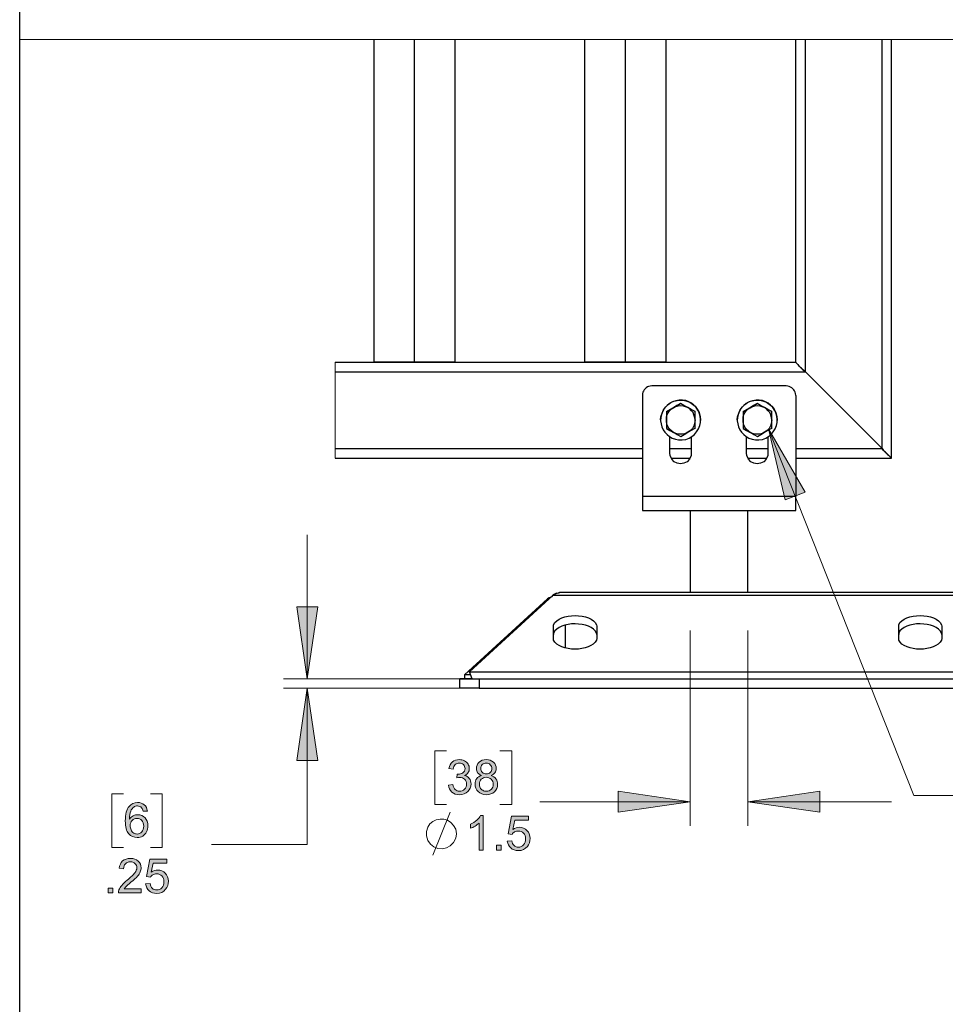
# Model space of a CAD drawing. Units: inches. Extents: x 0.2 to 16.7, y 0.2 to 10.8.
# Drawn here: x 0.2 to 2.7, y 3.9 to 6.5 of the extents above; entities that cross this region are included whole.
import ezdxf

# ---------------------------------------------------------------- set-up
doc = ezdxf.new("R2010")
doc.units = ezdxf.units.IN
doc.header["$MEASUREMENT"] = 0
doc.layers.add('Layer 1', color=7, linetype='Continuous')

msp = doc.modelspace()

# ---------------------------------------------------------------- hatches: boundary and pattern name
at = {"layer": 'Layer 1'}
for points in [[(2.2025, 5.4408), (2.2975, 5.2758), (2.2458, 5.2558)], [(0.9992, 4.7892), (0.9717, 4.9767), (1.0267, 4.9767)], [(0.9992, 4.7642), (1.0267, 4.5758), (0.9717, 4.5758)], [(1.9983, 4.4683), (1.81, 4.4408), (1.81, 4.4958)], [(2.1483, 4.4683), (2.3358, 4.4958), (2.3358, 4.4408)]]:
    msp.add_hatch(color=7, dxfattribs=at).paths.add_polyline_path(points)
h = msp.add_hatch(color=7, dxfattribs=at)
h.dxf.hatch_style = 2
edge = h.paths.add_edge_path()
edge.add_spline(control_points=[(1.3678, 4.5119), (1.3678, 4.5119), (1.3787, 4.5134), (1.3787, 4.5134), (1.38, 4.5072), (1.3821, 4.5027), (1.3852, 4.5), (1.3882, 4.4972), (1.3919, 4.4958), (1.3963, 4.4958), (1.4014, 4.4958), (1.4058, 4.4976), (1.4093, 4.5012), (1.4129, 4.5048), (1.4147, 4.5092), (1.4147, 4.5145), (1.4147, 4.5196), (1.413, 4.5237), (1.4097, 4.527), (1.4064, 4.5303), (1.4023, 4.5319), (1.3972, 4.5319), (1.3951, 4.5319), (1.3925, 4.5315), (1.3894, 4.5307), (1.3894, 4.5307), (1.3906, 4.5403), (1.3906, 4.5403), (1.3914, 4.5403), (1.392, 4.5402), (1.3924, 4.5402), (1.3971, 4.5402), (1.4013, 4.5414), (1.405, 4.5439), (1.4088, 4.5463), (1.4107, 4.5501), (1.4107, 4.5552), (1.4107, 4.5592), (1.4093, 4.5625), (1.4066, 4.5652), (1.4038, 4.5678), (1.4003, 4.5691), (1.396, 4.5691), (1.3917, 4.5691), (1.3882, 4.5678), (1.3853, 4.5651), (1.3825, 4.5624), (1.3806, 4.5584), (1.3798, 4.553), (1.3798, 4.553), (1.3688, 4.555), (1.3688, 4.555), (1.3702, 4.5624), (1.3732, 4.5681), (1.378, 4.5721), (1.3828, 4.5762), (1.3887, 4.5782), (1.3958, 4.5782), (1.4006, 4.5782), (1.4051, 4.5771), (1.4093, 4.575), (1.4134, 4.5729), (1.4165, 4.5701), (1.4187, 4.5665), (1.4209, 4.5628), (1.4219, 4.559), (1.4219, 4.5549), (1.4219, 4.5511), (1.4209, 4.5475), (1.4188, 4.5444), (1.4168, 4.5412), (1.4137, 4.5387), (1.4096, 4.5368), (1.4149, 4.5356), (1.419, 4.533), (1.4219, 4.5292), (1.4249, 4.5253), (1.4263, 4.5205), (1.4263, 4.5148), (1.4263, 4.5069), (1.4235, 4.5003), (1.4178, 4.4949), (1.4121, 4.4895), (1.4049, 4.4867), (1.3962, 4.4867), (1.3883, 4.4867), (1.3818, 4.4891), (1.3766, 4.4938), (1.3714, 4.4984), (1.3685, 4.5045), (1.3678, 4.5119)], knot_values=[0, 0, 0, 0, 1, 1, 1, 2, 2, 2, 3, 3, 3, 4, 4, 4, 5, 5, 5, 6, 6, 6, 7, 7, 7, 8, 8, 8, 9, 9, 9, 10, 10, 10, 11, 11, 11, 12, 12, 12, 13, 13, 13, 14, 14, 14, 15, 15, 15, 16, 16, 16, 17, 17, 17, 18, 18, 18, 19, 19, 19, 20, 20, 20, 21, 21, 21, 22, 22, 22, 23, 23, 23, 24, 24, 24, 25, 25, 25, 26, 26, 26, 27, 27, 27, 28, 28, 28, 29, 29, 29, 30, 30, 30, 30], degree=3, periodic=1)
edge = h.paths.add_edge_path()
edge.add_spline(control_points=[(1.4537, 4.5369), (1.4492, 4.5385), (1.4458, 4.5409), (1.4436, 4.544), (1.4414, 4.5471), (1.4403, 4.5508), (1.4403, 4.5551), (1.4403, 4.5616), (1.4426, 4.5671), (1.4473, 4.5715), (1.452, 4.576), (1.4582, 4.5782), (1.466, 4.5782), (1.4738, 4.5782), (1.4801, 4.5759), (1.4849, 4.5714), (1.4896, 4.5668), (1.492, 4.5613), (1.492, 4.5548), (1.492, 4.5506), (1.4909, 4.547), (1.4887, 4.544), (1.4866, 4.5409), (1.4832, 4.5385), (1.4788, 4.5369), (1.4843, 4.5351), (1.4885, 4.5322), (1.4914, 4.5282), (1.4942, 4.5242), (1.4957, 4.5194), (1.4957, 4.5139), (1.4957, 4.5063), (1.493, 4.4998), (1.4875, 4.4946), (1.4821, 4.4894), (1.475, 4.4868), (1.4662, 4.4868), (1.4574, 4.4868), (1.4502, 4.4894), (1.4448, 4.4947), (1.4394, 4.4999), (1.4367, 4.5064), (1.4367, 4.5142), (1.4367, 4.52), (1.4382, 4.5249), (1.4411, 4.5288), (1.4441, 4.5328), (1.4483, 4.5354), (1.4537, 4.5369)], knot_values=[0, 0, 0, 0, 1, 1, 1, 2, 2, 2, 3, 3, 3, 4, 4, 4, 5, 5, 5, 6, 6, 6, 7, 7, 7, 8, 8, 8, 9, 9, 9, 10, 10, 10, 11, 11, 11, 12, 12, 12, 13, 13, 13, 14, 14, 14, 15, 15, 15, 16, 16, 16, 16], degree=3, periodic=1)
edge = h.paths.add_edge_path()
edge.add_spline(control_points=[(1.448, 4.5141), (1.448, 4.511), (1.4487, 4.508), (1.4502, 4.5051), (1.4517, 4.5021), (1.4539, 4.4999), (1.4568, 4.4983), (1.4598, 4.4966), (1.4629, 4.4958), (1.4663, 4.4958), (1.4716, 4.4958), (1.4759, 4.4975), (1.4793, 4.5009), (1.4827, 4.5043), (1.4844, 4.5086), (1.4844, 4.5138), (1.4844, 4.5191), (1.4827, 4.5235), (1.4792, 4.5269), (1.4756, 4.5304), (1.4712, 4.5321), (1.4659, 4.5321), (1.4608, 4.5321), (1.4565, 4.5304), (1.4531, 4.527), (1.4497, 4.5235), (1.448, 4.5193), (1.448, 4.5141)], knot_values=[0, 0, 0, 0, 1, 1, 1, 2, 2, 2, 3, 3, 3, 4, 4, 4, 5, 5, 5, 6, 6, 6, 7, 7, 7, 8, 8, 8, 9, 9, 9, 9], degree=3, periodic=1)
edge = h.paths.add_edge_path()
edge.add_spline(control_points=[(1.4515, 4.5555), (1.4515, 4.5512), (1.4529, 4.5478), (1.4556, 4.5451), (1.4583, 4.5424), (1.4619, 4.5411), (1.4662, 4.5411), (1.4705, 4.5411), (1.4739, 4.5424), (1.4767, 4.5451), (1.4794, 4.5477), (1.4807, 4.551), (1.4807, 4.5549), (1.4807, 4.5589), (1.4793, 4.5623), (1.4765, 4.565), (1.4737, 4.5678), (1.4703, 4.5691), (1.4661, 4.5691), (1.4619, 4.5691), (1.4585, 4.5678), (1.4557, 4.5651), (1.4529, 4.5624), (1.4515, 4.5592), (1.4515, 4.5555)], knot_values=[0, 0, 0, 0, 1, 1, 1, 2, 2, 2, 3, 3, 3, 4, 4, 4, 5, 5, 5, 6, 6, 6, 7, 7, 7, 8, 8, 8, 8], degree=3, periodic=1)
h = msp.add_hatch(color=7, dxfattribs=at)
h.dxf.hatch_style = 2
edge = h.paths.add_edge_path()
edge.add_spline(control_points=[(0.5822, 4.4442), (0.5822, 4.4442), (0.5713, 4.4434), (0.5713, 4.4434), (0.5703, 4.4477), (0.5689, 4.4508), (0.5671, 4.4528), (0.5641, 4.4559), (0.5605, 4.4575), (0.5561, 4.4575), (0.5526, 4.4575), (0.5496, 4.4565), (0.5469, 4.4545), (0.5435, 4.452), (0.5407, 4.4483), (0.5387, 4.4435), (0.5367, 4.4387), (0.5357, 4.4318), (0.5356, 4.4228), (0.5383, 4.4268), (0.5415, 4.4298), (0.5453, 4.4318), (0.5492, 4.4337), (0.5532, 4.4347), (0.5574, 4.4347), (0.5647, 4.4347), (0.5709, 4.432), (0.5761, 4.4266), (0.5812, 4.4212), (0.5838, 4.4143), (0.5838, 4.4057), (0.5838, 4.4001), (0.5826, 4.3949), (0.5802, 4.3901), (0.5777, 4.3852), (0.5744, 4.3816), (0.5702, 4.379), (0.5659, 4.3764), (0.5611, 4.3751), (0.5558, 4.3751), (0.5466, 4.3751), (0.5391, 4.3785), (0.5334, 4.3852), (0.5276, 4.392), (0.5247, 4.4031), (0.5247, 4.4185), (0.5247, 4.4358), (0.5279, 4.4484), (0.5343, 4.4563), (0.5399, 4.4631), (0.5474, 4.4665), (0.5568, 4.4665), (0.5638, 4.4665), (0.5696, 4.4645), (0.5741, 4.4606), (0.5786, 4.4566), (0.5813, 4.4512), (0.5822, 4.4442)], knot_values=[0, 0, 0, 0, 1, 1, 1, 2, 2, 2, 3, 3, 3, 4, 4, 4, 5, 5, 5, 6, 6, 6, 7, 7, 7, 8, 8, 8, 9, 9, 9, 10, 10, 10, 11, 11, 11, 12, 12, 12, 13, 13, 13, 14, 14, 14, 15, 15, 15, 16, 16, 16, 17, 17, 17, 18, 18, 18, 19, 19, 19, 19], degree=3, periodic=1)
edge = h.paths.add_edge_path()
edge.add_spline(control_points=[(0.5373, 4.4057), (0.5373, 4.4019), (0.5381, 4.3982), (0.5397, 4.3948), (0.5414, 4.3913), (0.5436, 4.3887), (0.5465, 4.3869), (0.5494, 4.3851), (0.5524, 4.3842), (0.5556, 4.3842), (0.5602, 4.3842), (0.5642, 4.386), (0.5675, 4.3898), (0.5709, 4.3935), (0.5726, 4.3986), (0.5726, 4.405), (0.5726, 4.4112), (0.5709, 4.4161), (0.5676, 4.4197), (0.5643, 4.4232), (0.5602, 4.425), (0.5552, 4.425), (0.5502, 4.425), (0.546, 4.4232), (0.5425, 4.4197), (0.5391, 4.4161), (0.5373, 4.4114), (0.5373, 4.4057)], knot_values=[0, 0, 0, 0, 1, 1, 1, 2, 2, 2, 3, 3, 3, 4, 4, 4, 5, 5, 5, 6, 6, 6, 7, 7, 7, 8, 8, 8, 9, 9, 9, 9], degree=3, periodic=1)
h = msp.add_hatch(color=7, dxfattribs=at)
h.dxf.hatch_style = 2
edge = h.paths.add_edge_path()
edge.add_spline(control_points=[(1.4582, 4.3425), (1.4582, 4.3425), (1.4473, 4.3425), (1.4473, 4.3425), (1.4473, 4.3425), (1.4473, 4.4125), (1.4473, 4.4125), (1.4446, 4.41), (1.4411, 4.4075), (1.4368, 4.4049), (1.4325, 4.4024), (1.4287, 4.4005), (1.4253, 4.3993), (1.4253, 4.3993), (1.4253, 4.4099), (1.4253, 4.4099), (1.4314, 4.4128), (1.4368, 4.4163), (1.4414, 4.4204), (1.446, 4.4245), (1.4492, 4.4285), (1.4512, 4.4323), (1.4512, 4.4323), (1.4582, 4.4323), (1.4582, 4.4323), (1.4582, 4.4323), (1.4582, 4.3425), (1.4582, 4.3425)], knot_values=[0, 0, 0, 0, 1, 1, 1, 2, 2, 2, 3, 3, 3, 4, 4, 4, 5, 5, 5, 6, 6, 6, 7, 7, 7, 8, 8, 8, 9, 9, 9, 9], degree=3, periodic=1)
h.paths.add_polyline_path([(1.4925, 4.3425), (1.4925, 4.355), (1.505, 4.355), (1.505, 4.3425)])
edge = h.paths.add_edge_path()
edge.add_spline(control_points=[(1.521, 4.3659), (1.521, 4.3659), (1.5326, 4.3669), (1.5326, 4.3669), (1.5334, 4.3613), (1.5354, 4.3571), (1.5385, 4.3542), (1.5416, 4.3514), (1.5454, 4.35), (1.5498, 4.35), (1.5551, 4.35), (1.5595, 4.352), (1.5632, 4.356), (1.5669, 4.36), (1.5687, 4.3653), (1.5687, 4.3719), (1.5687, 4.3781), (1.5669, 4.3831), (1.5634, 4.3867), (1.5599, 4.3903), (1.5553, 4.3921), (1.5496, 4.3921), (1.5461, 4.3921), (1.5429, 4.3913), (1.54, 4.3897), (1.5372, 4.3881), (1.5349, 4.386), (1.5333, 4.3834), (1.5333, 4.3834), (1.523, 4.3848), (1.523, 4.3848), (1.523, 4.3848), (1.5317, 4.4308), (1.5317, 4.4308), (1.5317, 4.4308), (1.5761, 4.4308), (1.5761, 4.4308), (1.5761, 4.4308), (1.5761, 4.4203), (1.5761, 4.4203), (1.5761, 4.4203), (1.5404, 4.4203), (1.5404, 4.4203), (1.5404, 4.4203), (1.5356, 4.3962), (1.5356, 4.3962), (1.541, 4.4), (1.5466, 4.4018), (1.5525, 4.4018), (1.5603, 4.4018), (1.5669, 4.3991), (1.5723, 4.3937), (1.5777, 4.3883), (1.5804, 4.3813), (1.5804, 4.3728), (1.5804, 4.3647), (1.578, 4.3577), (1.5733, 4.3518), (1.5675, 4.3446), (1.5597, 4.341), (1.5498, 4.341), (1.5416, 4.341), (1.535, 4.3432), (1.5298, 4.3478), (1.5247, 4.3524), (1.5218, 4.3584), (1.521, 4.3659)], knot_values=[0, 0, 0, 0, 1, 1, 1, 2, 2, 2, 3, 3, 3, 4, 4, 4, 5, 5, 5, 6, 6, 6, 7, 7, 7, 8, 8, 8, 9, 9, 9, 10, 10, 10, 11, 11, 11, 12, 12, 12, 13, 13, 13, 14, 14, 14, 15, 15, 15, 16, 16, 16, 17, 17, 17, 18, 18, 18, 19, 19, 19, 20, 20, 20, 21, 21, 21, 22, 22, 22, 22], degree=3, periodic=1)
h = msp.add_hatch(color=7, dxfattribs=at)
h.dxf.hatch_style = 2
h.paths.add_polyline_path([(0.4797, 4.2308), (0.4797, 4.2433), (0.4922, 4.2433), (0.4922, 4.2308)])
edge = h.paths.add_edge_path()
edge.add_spline(control_points=[(0.566, 4.2414), (0.566, 4.2414), (0.566, 4.2308), (0.566, 4.2308), (0.566, 4.2308), (0.5068, 4.2308), (0.5068, 4.2308), (0.5068, 4.2335), (0.5072, 4.236), (0.5081, 4.2385), (0.5096, 4.2425), (0.512, 4.2465), (0.5153, 4.2504), (0.5187, 4.2543), (0.5235, 4.2588), (0.5297, 4.2639), (0.5394, 4.2719), (0.546, 4.2782), (0.5494, 4.2829), (0.5529, 4.2875), (0.5546, 4.2919), (0.5546, 4.2961), (0.5546, 4.3004), (0.553, 4.3041), (0.5499, 4.3071), (0.5468, 4.3101), (0.5427, 4.3116), (0.5377, 4.3116), (0.5324, 4.3116), (0.5282, 4.31), (0.525, 4.3068), (0.5219, 4.3036), (0.5202, 4.2992), (0.5202, 4.2936), (0.5202, 4.2936), (0.5089, 4.2948), (0.5089, 4.2948), (0.5097, 4.3032), (0.5126, 4.3096), (0.5176, 4.314), (0.5227, 4.3185), (0.5295, 4.3207), (0.538, 4.3207), (0.5465, 4.3207), (0.5533, 4.3183), (0.5583, 4.3135), (0.5634, 4.3088), (0.5659, 4.3029), (0.5659, 4.2958), (0.5659, 4.2922), (0.5651, 4.2887), (0.5637, 4.2853), (0.5622, 4.2818), (0.5598, 4.2782), (0.5564, 4.2743), (0.553, 4.2705), (0.5473, 4.2653), (0.5394, 4.2586), (0.5328, 4.2531), (0.5286, 4.2493), (0.5267, 4.2473), (0.5249, 4.2454), (0.5233, 4.2434), (0.5221, 4.2414), (0.5221, 4.2414), (0.566, 4.2414), (0.566, 4.2414)], knot_values=[0, 0, 0, 0, 1, 1, 1, 2, 2, 2, 3, 3, 3, 4, 4, 4, 5, 5, 5, 6, 6, 6, 7, 7, 7, 8, 8, 8, 9, 9, 9, 10, 10, 10, 11, 11, 11, 12, 12, 12, 13, 13, 13, 14, 14, 14, 15, 15, 15, 16, 16, 16, 17, 17, 17, 18, 18, 18, 19, 19, 19, 20, 20, 20, 21, 21, 21, 22, 22, 22, 22], degree=3, periodic=1)
edge = h.paths.add_edge_path()
edge.add_spline(control_points=[(0.5777, 4.2543), (0.5777, 4.2543), (0.5892, 4.2552), (0.5892, 4.2552), (0.5901, 4.2496), (0.5921, 4.2454), (0.5952, 4.2426), (0.5983, 4.2397), (0.6021, 4.2383), (0.6064, 4.2383), (0.6117, 4.2383), (0.6162, 4.2403), (0.6199, 4.2443), (0.6235, 4.2483), (0.6254, 4.2536), (0.6254, 4.2602), (0.6254, 4.2665), (0.6236, 4.2714), (0.6201, 4.275), (0.6166, 4.2786), (0.612, 4.2804), (0.6063, 4.2804), (0.6027, 4.2804), (0.5995, 4.2796), (0.5967, 4.278), (0.5938, 4.2764), (0.5916, 4.2743), (0.59, 4.2718), (0.59, 4.2718), (0.5797, 4.2731), (0.5797, 4.2731), (0.5797, 4.2731), (0.5883, 4.3191), (0.5883, 4.3191), (0.5883, 4.3191), (0.6328, 4.3191), (0.6328, 4.3191), (0.6328, 4.3191), (0.6328, 4.3086), (0.6328, 4.3086), (0.6328, 4.3086), (0.5971, 4.3086), (0.5971, 4.3086), (0.5971, 4.3086), (0.5923, 4.2845), (0.5923, 4.2845), (0.5977, 4.2883), (0.6033, 4.2902), (0.6092, 4.2902), (0.617, 4.2902), (0.6236, 4.2874), (0.629, 4.282), (0.6343, 4.2766), (0.637, 4.2697), (0.637, 4.2612), (0.637, 4.2531), (0.6347, 4.2461), (0.6299, 4.2402), (0.6242, 4.2329), (0.6164, 4.2293), (0.6064, 4.2293), (0.5983, 4.2293), (0.5917, 4.2316), (0.5865, 4.2361), (0.5814, 4.2407), (0.5784, 4.2467), (0.5777, 4.2543)], knot_values=[0, 0, 0, 0, 1, 1, 1, 2, 2, 2, 3, 3, 3, 4, 4, 4, 5, 5, 5, 6, 6, 6, 7, 7, 7, 8, 8, 8, 9, 9, 9, 10, 10, 10, 11, 11, 11, 12, 12, 12, 13, 13, 13, 14, 14, 14, 15, 15, 15, 16, 16, 16, 17, 17, 17, 18, 18, 18, 19, 19, 19, 20, 20, 20, 21, 21, 21, 22, 22, 22, 22], degree=3, periodic=1)

# ---------------------------------------------------------------- linework, layer by layer
at = {"layer": 'Layer 1', "color": 7, "lineweight": 25}
for points in [[(0.2492, 0.25), (0.2492, 10.7508)], [(1.1725, 6.4558), (1.1725, 5.6142)], [(1.2783, 6.4558), (1.2783, 5.6142)], [(1.3842, 6.4558), (1.3842, 5.6142), (1.2783, 5.6142)], [(1.7225, 6.4558), (1.7225, 5.6142)], [(1.8283, 6.4558), (1.8283, 5.6142)], [(1.9342, 6.4558), (1.9342, 5.6142), (1.8283, 5.6142)], [(2.4983, 5.3892), (2.2983, 5.5892), (2.2983, 6.4558)], [(2.5233, 5.3642), (2.5233, 6.4558)], [(1.0717, 5.6142), (2.2733, 5.6142)], [(1.0717, 5.6142), (1.1725, 5.6142)], [(1.2783, 5.6142), (1.1725, 5.6142)], [(1.3842, 5.6142), (1.7225, 5.6142)], [(1.8283, 5.6142), (1.7225, 5.6142)], [(1.9342, 5.6142), (2.2733, 5.6142)], [(1.0717, 5.5892), (2.2983, 5.5892)], [(2.2983, 5.5892), (2.4983, 5.3892)], [(2.2483, 5.5525), (1.8983, 5.5525)], [(1.8733, 5.5275), (1.8733, 5.265)], [(2.2733, 5.5275), (2.2733, 5.265)], [(1.9725, 5.5067), (1.9633, 5.5017), (1.9542, 5.4958), (1.9525, 5.495), (1.9358, 5.485), (1.9367, 5.485)], [(1.9358, 5.485), (1.9725, 5.5067)], [(1.9917, 5.4967), (1.9817, 5.5017), (1.9725, 5.5067), (1.9742, 5.5067)], [(1.9725, 5.5067), (2.0108, 5.4858), (2.0117, 5.4858)], [(2.0108, 5.4858), (2.0008, 5.4908), (1.9917, 5.4967)], [(2.1725, 5.5067), (2.1633, 5.5017), (2.1542, 5.4958), (2.1525, 5.495), (2.1358, 5.485), (2.1367, 5.485)], [(2.1358, 5.485), (2.1725, 5.5067)], [(2.1917, 5.4967), (2.1817, 5.5017), (2.1725, 5.5067), (2.1742, 5.5067)], [(2.1725, 5.5067), (2.2108, 5.4858), (2.2117, 5.4858)], [(2.2108, 5.4858), (2.2008, 5.4908), (2.1917, 5.4967)], [(1.9358, 5.485), (1.9358, 5.4633)], [(2.0108, 5.4642), (2.0108, 5.4858)], [(2.1358, 5.485), (2.1358, 5.4633)], [(2.2108, 5.4642), (2.2108, 5.4858)], [(1.9208, 5.4642), (1.9225, 5.4642)], [(1.9358, 5.4633), (1.9358, 5.4417)], [(2.0108, 5.4425), (2.0108, 5.4642)], [(2.025, 5.4642), (2.0267, 5.4642)], [(2.1208, 5.4642), (2.1225, 5.4642)], [(2.1358, 5.4633), (2.1358, 5.4417)], [(2.2108, 5.4425), (2.2108, 5.4642)], [(2.225, 5.4642), (2.2267, 5.4642)], [(1.9358, 5.4417), (1.945, 5.4367), (1.9542, 5.4308)], [(1.945, 5.3775), (1.945, 5.42)], [(1.9542, 5.4308), (1.9558, 5.4308), (1.9642, 5.4258), (1.9733, 5.4208), (1.9825, 5.4258), (1.9917, 5.4317)], [(1.9917, 5.4317), (1.9933, 5.4325), (2.0017, 5.4375), (2.0108, 5.4425)], [(2.0008, 5.42), (2.0008, 5.3775)], [(2.0108, 5.4425), (2.0117, 5.4425)], [(2.1358, 5.4417), (2.145, 5.4367), (2.1542, 5.4308)], [(2.145, 5.3775), (2.145, 5.42)], [(2.1542, 5.4308), (2.1558, 5.4308), (2.1642, 5.4258), (2.1733, 5.4208), (2.1825, 5.4258), (2.1917, 5.4317)], [(2.1917, 5.4317), (2.1933, 5.4325), (2.2017, 5.4375), (2.2108, 5.4425)], [(2.2008, 5.42), (2.2008, 5.3775)], [(2.2108, 5.4425), (2.2117, 5.4425)], [(1.0717, 5.3892), (1.8733, 5.3892)], [(1.945, 5.3892), (2.0008, 5.3892)], [(2.145, 5.3892), (2.2008, 5.3892)], [(2.2733, 5.3892), (2.4983, 5.3892)], [(1.0717, 5.3642), (1.8733, 5.3642)], [(1.9483, 5.3642), (1.9975, 5.3642)], [(2.1483, 5.3642), (2.1975, 5.3642)], [(2.2733, 5.3642), (2.5233, 5.3642)], [(1.8733, 5.265), (2.2733, 5.265)], [(1.8733, 5.2275), (2.2733, 5.2275)], [(1.9983, 5.2275), (1.9983, 5.0142)], [(2.1483, 5.0142), (2.1483, 5.2275)], [(1.4225, 4.8067), (1.6408, 5.0067)], [(1.6408, 5.0075), (1.635, 5.0017)], [(1.6408, 5.0067), (1.6458, 5.0108), (1.6508, 5.0125), (1.6558, 5.0133), (1.6567, 5.0142)], [(1.6492, 5.0125), (1.6458, 5.0108), (1.6408, 5.0075)], [(1.6408, 5.0067), (3.5542, 5.0067)], [(1.6575, 5.0142), (1.6558, 5.0133), (1.6542, 5.0133)], [(1.9983, 5.0142), (1.6567, 5.0142)], [(3.5383, 5.0142), (1.6567, 5.0142)], [(3.0475, 5.0142), (2.1483, 5.0142)], [(1.6258, 4.9975), (1.4092, 4.7992)], [(1.635, 5.0017), (1.6342, 5.0017), (1.63, 5), (1.6258, 4.9975)], [(1.6308, 4.9975), (1.6258, 4.9975)], [(1.6725, 4.8692), (1.6725, 4.9292)], [(1.4225, 4.8067), (3.7725, 4.8067)], [(1.4292, 4.7892), (1.4225, 4.8067)], [(1.4092, 4.7892), (1.3975, 4.7892)], [(1.3975, 4.7892), (1.3983, 4.7892)], [(1.3975, 4.7642), (1.3975, 4.7892)], [(1.4258, 4.7992), (1.4092, 4.7992)], [(1.4092, 4.7992), (1.4092, 4.7892)], [(1.4292, 4.7892), (1.4092, 4.7892)], [(1.4475, 4.7892), (3.7475, 4.7892)], [(1.4475, 4.7892), (1.4475, 4.7642)], [(1.4475, 4.7642), (3.7475, 4.7642)]]:
    msp.add_lwpolyline(points, dxfattribs=at)
at = {"layer": 'Layer 1', "color": 7, "lineweight": 18}
for points in [[(0.2492, 6.4558), (5.0533, 6.4558)], [(1.3842, 6.4558), (1.1725, 6.4558)], [(1.9342, 6.4558), (1.7225, 6.4558)], [(2.5233, 6.4558), (2.2733, 6.4558)], [(1.0717, 5.6142), (1.0717, 5.3642)], [(2.8308, 4.485), (2.5808, 4.485), (2.2025, 5.4408)], [(2.2025, 5.4408), (2.2975, 5.2758), (2.2458, 5.2558), (2.2025, 5.4408)], [(0.9992, 4.7892), (0.9992, 5.1642)], [(0.9992, 4.7892), (0.9717, 4.9767), (1.0267, 4.9767), (0.9992, 4.7892)], [(1.9983, 4.915), (1.9983, 4.4058)], [(2.1483, 4.915), (2.1483, 4.4058)], [(1.3975, 4.7892), (0.9375, 4.7892)], [(1.3975, 4.7642), (0.9375, 4.7642)], [(0.9992, 4.7642), (1.0267, 4.5758), (0.9717, 4.5758), (0.9992, 4.7642)], [(0.9992, 4.3567), (0.9992, 4.7642)], [(1.3625, 4.6008), (1.3317, 4.6008), (1.3317, 4.4608), (1.3625, 4.4608)], [(1.5017, 4.6008), (1.5325, 4.6008), (1.5325, 4.4608), (1.5017, 4.4608)], [(1.9983, 4.4683), (1.81, 4.4408), (1.81, 4.4958), (1.9983, 4.4683)], [(2.1483, 4.4683), (2.3358, 4.4958), (2.3358, 4.4408), (2.1483, 4.4683)], [(0.4892, 4.4892), (0.4892, 4.3492)], [(0.52, 4.4892), (0.4892, 4.4892)], [(0.6208, 4.4892), (0.6208, 4.3492), (0.59, 4.3492)], [(0.59, 4.4892), (0.6208, 4.4892)], [(1.9983, 4.4683), (1.6058, 4.4683)], [(2.1483, 4.4683), (2.5233, 4.4683)], [(1.3267, 4.3292), (1.3717, 4.4408)], [(0.4892, 4.3492), (0.52, 4.3492)], [(0.7492, 4.3567), (0.9992, 4.3567)]]:
    msp.add_lwpolyline(points, dxfattribs=at)
at = {"layer": 'Layer 1', "lineweight": 0}
for points in [[(2.2025, 5.4408), (2.2975, 5.2758), (2.2458, 5.2558), (2.2025, 5.4408)], [(0.9992, 4.7892), (0.9717, 4.9767), (1.0267, 4.9767), (0.9992, 4.7892)], [(0.9992, 4.7642), (1.0267, 4.5758), (0.9717, 4.5758), (0.9992, 4.7642)], [(1.9983, 4.4683), (1.81, 4.4408), (1.81, 4.4958), (1.9983, 4.4683)], [(2.1483, 4.4683), (2.3358, 4.4958), (2.3358, 4.4408), (2.1483, 4.4683)], [(1.4925, 4.3425), (1.4925, 4.355), (1.505, 4.355), (1.505, 4.3425), (1.4925, 4.3425)], [(0.4797, 4.2308), (0.4797, 4.2433), (0.4922, 4.2433), (0.4922, 4.2308), (0.4797, 4.2308)]]:
    msp.add_lwpolyline(points, dxfattribs=at)
at = {"layer": 'Layer 1', "color": 7, "lineweight": 25}
for points, knots in [([(2.2983, 5.5892), (2.2983, 5.5892), (2.2933, 5.5933), (2.2933, 5.5933), (2.2871, 5.6005), (2.2799, 5.6065), (2.2733, 5.6133), (2.2733, 5.6133), (2.2733, 6.4558), (2.2733, 6.4558)], [0, 0, 0, 0, 1, 1, 1, 2, 2, 2, 3, 3, 3, 3]), ([(2.5233, 5.3642), (2.5233, 5.3642), (2.5225, 5.3642), (2.5225, 5.3642), (2.5176, 5.3706), (2.5082, 5.3783), (2.5025, 5.3842), (2.5025, 5.3842), (2.4983, 5.3892), (2.4983, 5.3892), (2.4983, 5.3892), (2.4983, 6.4558), (2.4983, 6.4558)], [0, 0, 0, 0, 1, 1, 1, 2, 2, 2, 3, 3, 3, 4, 4, 4, 4]), ([(2.2733, 5.6142), (2.2733, 5.6142), (2.2733, 5.6133), (2.2733, 5.6133), (2.28, 5.6067), (2.2867, 5.6), (2.2933, 5.5933), (2.2933, 5.5933), (2.2983, 5.5892), (2.2983, 5.5892)], [0, 0, 0, 0, 1, 1, 1, 2, 2, 2, 3, 3, 3, 3]), ([(1.8983, 5.5525), (1.8983, 5.5525), (1.8933, 5.5517), (1.8933, 5.5517), (1.8829, 5.5513), (1.8761, 5.5416), (1.8733, 5.5325), (1.8733, 5.5325), (1.8733, 5.5275), (1.8733, 5.5275)], [0, 0, 0, 0, 1, 1, 1, 2, 2, 2, 3, 3, 3, 3]), ([(2.2733, 5.5275), (2.2733, 5.5275), (2.2725, 5.5325), (2.2725, 5.5325), (2.2706, 5.5421), (2.2628, 5.551), (2.2525, 5.5517), (2.2525, 5.5517), (2.2483, 5.5525), (2.2483, 5.5525)], [0, 0, 0, 0, 1, 1, 1, 2, 2, 2, 3, 3, 3, 3]), ([(2.0025, 5.4208), (2.0025, 5.4208), (1.995, 5.4167), (1.995, 5.4167), (1.995, 5.4167), (1.9867, 5.4133), (1.9867, 5.4133), (1.934, 5.4006), (1.8982, 5.4634), (1.9375, 5.5017), (1.9375, 5.5017), (1.9442, 5.5067), (1.9442, 5.5067), (1.9442, 5.5067), (1.9517, 5.5108), (1.9517, 5.5108), (2, 5.5336), (2.0471, 5.4751), (2.0142, 5.4325), (2.0142, 5.4325), (2.0092, 5.4258), (2.0092, 5.4258), (2.0092, 5.4258), (2.0025, 5.4208), (2.0025, 5.4208)], [0, 0, 0, 0, 1, 1, 1, 2, 2, 2, 3, 3, 3, 4, 4, 4, 5, 5, 5, 6, 6, 6, 7, 7, 7, 8, 8, 8, 8]), ([(1.9208, 5.4642), (1.9208, 5.4642), (1.9217, 5.4717), (1.9217, 5.4717), (1.9324, 5.5292), (2.0114, 5.5308), (2.0242, 5.4733), (2.0242, 5.4733), (2.025, 5.4642), (2.025, 5.4642)], [0, 0, 0, 0, 1, 1, 1, 2, 2, 2, 3, 3, 3, 3]), ([(2.2025, 5.4208), (2.2025, 5.4208), (2.195, 5.4167), (2.195, 5.4167), (2.195, 5.4167), (2.1867, 5.4133), (2.1867, 5.4133), (2.134, 5.4006), (2.0981, 5.4634), (2.1375, 5.5017), (2.1375, 5.5017), (2.1442, 5.5067), (2.1442, 5.5067), (2.1442, 5.5067), (2.1517, 5.5108), (2.1517, 5.5108), (2.2, 5.5336), (2.2471, 5.4751), (2.2142, 5.4325), (2.2142, 5.4325), (2.2092, 5.4258), (2.2092, 5.4258), (2.2092, 5.4258), (2.2025, 5.4208), (2.2025, 5.4208)], [0, 0, 0, 0, 1, 1, 1, 2, 2, 2, 3, 3, 3, 4, 4, 4, 5, 5, 5, 6, 6, 6, 7, 7, 7, 8, 8, 8, 8]), ([(2.1208, 5.4642), (2.1208, 5.4642), (2.1217, 5.4717), (2.1217, 5.4717), (2.1324, 5.5292), (2.2114, 5.5308), (2.2242, 5.4733), (2.2242, 5.4733), (2.225, 5.4642), (2.225, 5.4642)], [0, 0, 0, 0, 1, 1, 1, 2, 2, 2, 3, 3, 3, 3]), ([(2.0108, 5.4642), (2.0108, 5.4642), (2.01, 5.4592), (2.01, 5.4592), (2.0092, 5.4493), (2.0039, 5.4399), (1.9958, 5.4342), (1.9958, 5.4342), (1.9917, 5.4317), (1.9917, 5.4317), (1.9806, 5.4239), (1.9659, 5.4256), (1.9542, 5.4308), (1.9542, 5.4308), (1.95, 5.4342), (1.95, 5.4342), (1.9428, 5.4404), (1.9369, 5.4487), (1.9358, 5.4583), (1.9358, 5.4583), (1.9358, 5.4683), (1.9358, 5.4683), (1.9365, 5.4783), (1.9426, 5.4869), (1.95, 5.4933), (1.95, 5.4933), (1.9542, 5.4958), (1.9542, 5.4958)], [0, 0, 0, 0, 1, 1, 1, 2, 2, 2, 3, 3, 3, 4, 4, 4, 5, 5, 5, 6, 6, 6, 7, 7, 7, 8, 8, 8, 9, 9, 9, 9]), ([(1.9542, 5.4958), (1.9542, 5.4958), (1.9583, 5.4983), (1.9583, 5.4983), (1.9703, 5.5024), (1.9756, 5.5024), (1.9875, 5.4983), (1.9875, 5.4983), (1.9917, 5.4967), (1.9917, 5.4967)], [0, 0, 0, 0, 1, 1, 1, 2, 2, 2, 3, 3, 3, 3]), ([(2.0108, 5.4642), (2.0108, 5.4642), (2.01, 5.4692), (2.01, 5.4692), (2.0069, 5.4834), (2.0056, 5.4836), (1.9958, 5.4933), (1.9958, 5.4933), (1.9917, 5.4967), (1.9917, 5.4967)], [0, 0, 0, 0, 1, 1, 1, 2, 2, 2, 3, 3, 3, 3]), ([(2.2108, 5.4642), (2.2108, 5.4642), (2.21, 5.4592), (2.21, 5.4592), (2.2092, 5.4493), (2.2039, 5.4399), (2.1958, 5.4342), (2.1958, 5.4342), (2.1917, 5.4317), (2.1917, 5.4317), (2.1806, 5.4239), (2.1659, 5.4256), (2.1542, 5.4308), (2.1542, 5.4308), (2.15, 5.4342), (2.15, 5.4342), (2.1428, 5.4404), (2.1369, 5.4487), (2.1358, 5.4583), (2.1358, 5.4583), (2.1358, 5.4683), (2.1358, 5.4683), (2.1365, 5.4783), (2.1426, 5.4869), (2.15, 5.4933), (2.15, 5.4933), (2.1542, 5.4958), (2.1542, 5.4958)], [0, 0, 0, 0, 1, 1, 1, 2, 2, 2, 3, 3, 3, 4, 4, 4, 5, 5, 5, 6, 6, 6, 7, 7, 7, 8, 8, 8, 9, 9, 9, 9]), ([(2.1542, 5.4958), (2.1542, 5.4958), (2.1583, 5.4983), (2.1583, 5.4983), (2.1703, 5.5024), (2.1756, 5.5024), (2.1875, 5.4983), (2.1875, 5.4983), (2.1917, 5.4967), (2.1917, 5.4967)], [0, 0, 0, 0, 1, 1, 1, 2, 2, 2, 3, 3, 3, 3]), ([(2.2108, 5.4642), (2.2108, 5.4642), (2.21, 5.4692), (2.21, 5.4692), (2.2069, 5.4834), (2.2056, 5.4836), (2.1958, 5.4933), (2.1958, 5.4933), (2.1917, 5.4967), (2.1917, 5.4967)], [0, 0, 0, 0, 1, 1, 1, 2, 2, 2, 3, 3, 3, 3]), ([(2.0008, 5.3775), (2.0008, 5.3775), (2.0008, 5.3708), (2.0008, 5.3708), (1.9921, 5.3426), (1.9536, 5.3422), (1.9458, 5.3708), (1.9458, 5.3708), (1.945, 5.3775), (1.945, 5.3775)], [0, 0, 0, 0, 1, 1, 1, 2, 2, 2, 3, 3, 3, 3]), ([(2.2008, 5.3775), (2.2008, 5.3775), (2.2008, 5.3708), (2.2008, 5.3708), (2.1921, 5.3426), (2.1536, 5.3422), (2.1458, 5.3708), (2.1458, 5.3708), (2.145, 5.3775), (2.145, 5.3775)], [0, 0, 0, 0, 1, 1, 1, 2, 2, 2, 3, 3, 3, 3]), ([(2.4983, 5.3892), (2.4983, 5.3892), (2.5025, 5.3842), (2.5025, 5.3842), (2.5089, 5.3771), (2.5164, 5.3713), (2.5225, 5.3642), (2.5225, 5.3642), (2.5233, 5.3642), (2.5233, 5.3642)], [0, 0, 0, 0, 1, 1, 1, 2, 2, 2, 3, 3, 3, 3]), ([(1.8733, 5.265), (1.8733, 5.265), (1.8733, 5.2575), (1.8733, 5.2575), (1.8733, 5.2478), (1.8733, 5.2381), (1.8733, 5.2283), (1.8733, 5.2283), (1.8733, 5.2275), (1.8733, 5.2275)], [0, 0, 0, 0, 1, 1, 1, 2, 2, 2, 3, 3, 3, 3]), ([(2.2733, 5.2275), (2.2733, 5.2275), (2.2733, 5.2283), (2.2733, 5.2283), (2.2733, 5.2381), (2.2733, 5.2478), (2.2733, 5.2575), (2.2733, 5.2575), (2.2733, 5.265), (2.2733, 5.265)], [0, 0, 0, 0, 1, 1, 1, 2, 2, 2, 3, 3, 3, 3]), ([(1.7542, 4.8942), (1.7542, 4.8942), (1.7542, 4.9258), (1.7542, 4.9258), (1.7542, 4.9258), (1.7533, 4.93), (1.7533, 4.93), (1.7407, 4.9618), (1.6549, 4.9619), (1.6417, 4.93), (1.6417, 4.93), (1.6417, 4.89), (1.6417, 4.89), (1.6567, 4.8583), (1.7387, 4.8583), (1.7533, 4.89), (1.7533, 4.89), (1.7542, 4.8942), (1.7542, 4.8942)], [0, 0, 0, 0, 1, 1, 1, 2, 2, 2, 3, 3, 3, 4, 4, 4, 5, 5, 5, 6, 6, 6, 6]), ([(2.5417, 4.9258), (2.5417, 4.9258), (2.5417, 4.89), (2.5417, 4.89), (2.5567, 4.8583), (2.6387, 4.8583), (2.6533, 4.89), (2.6533, 4.89), (2.6542, 4.8942), (2.6542, 4.8942), (2.6542, 4.8942), (2.6542, 4.9258), (2.6542, 4.9258), (2.6542, 4.9258), (2.6533, 4.93), (2.6533, 4.93), (2.6407, 4.9618), (2.5549, 4.9619), (2.5417, 4.93), (2.5417, 4.93), (2.5417, 4.9258), (2.5417, 4.9258)], [0, 0, 0, 0, 1, 1, 1, 2, 2, 2, 3, 3, 3, 4, 4, 4, 5, 5, 5, 6, 6, 6, 7, 7, 7, 7]), ([(1.7542, 4.9042), (1.7542, 4.9042), (1.7533, 4.9083), (1.7533, 4.9083), (1.7407, 4.9401), (1.6549, 4.9403), (1.6417, 4.9083), (1.6417, 4.9083), (1.6417, 4.9042), (1.6417, 4.9042)], [0, 0, 0, 0, 1, 1, 1, 2, 2, 2, 3, 3, 3, 3]), ([(2.6542, 4.9042), (2.6542, 4.9042), (2.6533, 4.9083), (2.6533, 4.9083), (2.6407, 4.9401), (2.5549, 4.9403), (2.5417, 4.9083), (2.5417, 4.9083), (2.5417, 4.9042), (2.5417, 4.9042)], [0, 0, 0, 0, 1, 1, 1, 2, 2, 2, 3, 3, 3, 3]), ([(1.3975, 4.7892), (1.3975, 4.7892), (1.3983, 4.7892), (1.3983, 4.7892), (1.4119, 4.7892), (1.4256, 4.7892), (1.4392, 4.7892), (1.4392, 4.7892), (1.4475, 4.7892), (1.4475, 4.7892)], [0, 0, 0, 0, 1, 1, 1, 2, 2, 2, 3, 3, 3, 3]), ([(1.4475, 4.7642), (1.4475, 4.7642), (1.4392, 4.7642), (1.4392, 4.7642), (1.4256, 4.7642), (1.4119, 4.7642), (1.3983, 4.7642), (1.3983, 4.7642), (1.3975, 4.7642), (1.3975, 4.7642)], [0, 0, 0, 0, 1, 1, 1, 2, 2, 2, 3, 3, 3, 3])]:
    msp.add_open_spline(points, degree=3, knots=knots, dxfattribs=at)
at = {"layer": 'Layer 1', "lineweight": 0}
for points, knots in [([(1.3678, 4.5119), (1.3678, 4.5119), (1.3787, 4.5134), (1.3787, 4.5134), (1.38, 4.5072), (1.3821, 4.5027), (1.3852, 4.5), (1.3882, 4.4972), (1.3919, 4.4958), (1.3963, 4.4958), (1.4014, 4.4958), (1.4058, 4.4976), (1.4093, 4.5012), (1.4129, 4.5048), (1.4147, 4.5092), (1.4147, 4.5145), (1.4147, 4.5196), (1.413, 4.5237), (1.4097, 4.527), (1.4064, 4.5303), (1.4023, 4.5319), (1.3972, 4.5319), (1.3951, 4.5319), (1.3925, 4.5315), (1.3894, 4.5307), (1.3894, 4.5307), (1.3906, 4.5403), (1.3906, 4.5403), (1.3914, 4.5403), (1.392, 4.5402), (1.3924, 4.5402), (1.3971, 4.5402), (1.4013, 4.5414), (1.405, 4.5439), (1.4088, 4.5463), (1.4107, 4.5501), (1.4107, 4.5552), (1.4107, 4.5592), (1.4093, 4.5625), (1.4066, 4.5652), (1.4038, 4.5678), (1.4003, 4.5691), (1.396, 4.5691), (1.3917, 4.5691), (1.3882, 4.5678), (1.3853, 4.5651), (1.3825, 4.5624), (1.3806, 4.5584), (1.3798, 4.553), (1.3798, 4.553), (1.3688, 4.555), (1.3688, 4.555), (1.3702, 4.5624), (1.3732, 4.5681), (1.378, 4.5721), (1.3828, 4.5762), (1.3887, 4.5782), (1.3958, 4.5782), (1.4006, 4.5782), (1.4051, 4.5771), (1.4093, 4.575), (1.4134, 4.5729), (1.4165, 4.5701), (1.4187, 4.5665), (1.4209, 4.5628), (1.4219, 4.559), (1.4219, 4.5549), (1.4219, 4.5511), (1.4209, 4.5475), (1.4188, 4.5444), (1.4168, 4.5412), (1.4137, 4.5387), (1.4096, 4.5368), (1.4149, 4.5356), (1.419, 4.533), (1.4219, 4.5292), (1.4249, 4.5253), (1.4263, 4.5205), (1.4263, 4.5148), (1.4263, 4.5069), (1.4235, 4.5003), (1.4178, 4.4949), (1.4121, 4.4895), (1.4049, 4.4867), (1.3962, 4.4867), (1.3883, 4.4867), (1.3818, 4.4891), (1.3766, 4.4938), (1.3714, 4.4984), (1.3685, 4.5045), (1.3678, 4.5119)], [0, 0, 0, 0, 1, 1, 1, 2, 2, 2, 3, 3, 3, 4, 4, 4, 5, 5, 5, 6, 6, 6, 7, 7, 7, 8, 8, 8, 9, 9, 9, 10, 10, 10, 11, 11, 11, 12, 12, 12, 13, 13, 13, 14, 14, 14, 15, 15, 15, 16, 16, 16, 17, 17, 17, 18, 18, 18, 19, 19, 19, 20, 20, 20, 21, 21, 21, 22, 22, 22, 23, 23, 23, 24, 24, 24, 25, 25, 25, 26, 26, 26, 27, 27, 27, 28, 28, 28, 29, 29, 29, 30, 30, 30, 30]), ([(1.4537, 4.5369), (1.4492, 4.5385), (1.4458, 4.5409), (1.4436, 4.544), (1.4414, 4.5471), (1.4403, 4.5508), (1.4403, 4.5551), (1.4403, 4.5616), (1.4426, 4.5671), (1.4473, 4.5715), (1.452, 4.576), (1.4582, 4.5782), (1.466, 4.5782), (1.4738, 4.5782), (1.4801, 4.5759), (1.4849, 4.5714), (1.4896, 4.5668), (1.492, 4.5613), (1.492, 4.5548), (1.492, 4.5506), (1.4909, 4.547), (1.4887, 4.544), (1.4866, 4.5409), (1.4832, 4.5385), (1.4788, 4.5369), (1.4843, 4.5351), (1.4885, 4.5322), (1.4914, 4.5282), (1.4942, 4.5242), (1.4957, 4.5194), (1.4957, 4.5139), (1.4957, 4.5063), (1.493, 4.4998), (1.4875, 4.4946), (1.4821, 4.4894), (1.475, 4.4868), (1.4662, 4.4868), (1.4574, 4.4868), (1.4502, 4.4894), (1.4448, 4.4947), (1.4394, 4.4999), (1.4367, 4.5064), (1.4367, 4.5142), (1.4367, 4.52), (1.4382, 4.5249), (1.4411, 4.5288), (1.4441, 4.5328), (1.4483, 4.5354), (1.4537, 4.5369)], [0, 0, 0, 0, 1, 1, 1, 2, 2, 2, 3, 3, 3, 4, 4, 4, 5, 5, 5, 6, 6, 6, 7, 7, 7, 8, 8, 8, 9, 9, 9, 10, 10, 10, 11, 11, 11, 12, 12, 12, 13, 13, 13, 14, 14, 14, 15, 15, 15, 16, 16, 16, 16]), ([(1.4515, 4.5555), (1.4515, 4.5512), (1.4529, 4.5478), (1.4556, 4.5451), (1.4583, 4.5424), (1.4619, 4.5411), (1.4662, 4.5411), (1.4705, 4.5411), (1.4739, 4.5424), (1.4767, 4.5451), (1.4794, 4.5477), (1.4807, 4.551), (1.4807, 4.5549), (1.4807, 4.5589), (1.4793, 4.5623), (1.4765, 4.565), (1.4737, 4.5678), (1.4703, 4.5691), (1.4661, 4.5691), (1.4619, 4.5691), (1.4585, 4.5678), (1.4557, 4.5651), (1.4529, 4.5624), (1.4515, 4.5592), (1.4515, 4.5555)], [0, 0, 0, 0, 1, 1, 1, 2, 2, 2, 3, 3, 3, 4, 4, 4, 5, 5, 5, 6, 6, 6, 7, 7, 7, 8, 8, 8, 8]), ([(1.448, 4.5141), (1.448, 4.511), (1.4487, 4.508), (1.4502, 4.5051), (1.4517, 4.5021), (1.4539, 4.4999), (1.4568, 4.4983), (1.4598, 4.4966), (1.4629, 4.4958), (1.4663, 4.4958), (1.4716, 4.4958), (1.4759, 4.4975), (1.4793, 4.5009), (1.4827, 4.5043), (1.4844, 4.5086), (1.4844, 4.5138), (1.4844, 4.5191), (1.4827, 4.5235), (1.4792, 4.5269), (1.4756, 4.5304), (1.4712, 4.5321), (1.4659, 4.5321), (1.4608, 4.5321), (1.4565, 4.5304), (1.4531, 4.527), (1.4497, 4.5235), (1.448, 4.5193), (1.448, 4.5141)], [0, 0, 0, 0, 1, 1, 1, 2, 2, 2, 3, 3, 3, 4, 4, 4, 5, 5, 5, 6, 6, 6, 7, 7, 7, 8, 8, 8, 9, 9, 9, 9]), ([(0.5822, 4.4442), (0.5822, 4.4442), (0.5713, 4.4434), (0.5713, 4.4434), (0.5703, 4.4477), (0.5689, 4.4508), (0.5671, 4.4528), (0.5641, 4.4559), (0.5605, 4.4575), (0.5561, 4.4575), (0.5526, 4.4575), (0.5496, 4.4565), (0.5469, 4.4545), (0.5435, 4.452), (0.5407, 4.4483), (0.5387, 4.4435), (0.5367, 4.4387), (0.5357, 4.4318), (0.5356, 4.4228), (0.5383, 4.4268), (0.5415, 4.4298), (0.5453, 4.4318), (0.5492, 4.4337), (0.5532, 4.4347), (0.5574, 4.4347), (0.5647, 4.4347), (0.5709, 4.432), (0.5761, 4.4266), (0.5812, 4.4212), (0.5838, 4.4143), (0.5838, 4.4057), (0.5838, 4.4001), (0.5826, 4.3949), (0.5802, 4.3901), (0.5777, 4.3852), (0.5744, 4.3816), (0.5702, 4.379), (0.5659, 4.3764), (0.5611, 4.3751), (0.5558, 4.3751), (0.5466, 4.3751), (0.5391, 4.3785), (0.5334, 4.3852), (0.5276, 4.392), (0.5247, 4.4031), (0.5247, 4.4185), (0.5247, 4.4358), (0.5279, 4.4484), (0.5343, 4.4563), (0.5399, 4.4631), (0.5474, 4.4665), (0.5568, 4.4665), (0.5638, 4.4665), (0.5696, 4.4645), (0.5741, 4.4606), (0.5786, 4.4566), (0.5813, 4.4512), (0.5822, 4.4442)], [0, 0, 0, 0, 1, 1, 1, 2, 2, 2, 3, 3, 3, 4, 4, 4, 5, 5, 5, 6, 6, 6, 7, 7, 7, 8, 8, 8, 9, 9, 9, 10, 10, 10, 11, 11, 11, 12, 12, 12, 13, 13, 13, 14, 14, 14, 15, 15, 15, 16, 16, 16, 17, 17, 17, 18, 18, 18, 19, 19, 19, 19]), ([(0.5373, 4.4057), (0.5373, 4.4019), (0.5381, 4.3982), (0.5397, 4.3948), (0.5414, 4.3913), (0.5436, 4.3887), (0.5465, 4.3869), (0.5494, 4.3851), (0.5524, 4.3842), (0.5556, 4.3842), (0.5602, 4.3842), (0.5642, 4.386), (0.5675, 4.3898), (0.5709, 4.3935), (0.5726, 4.3986), (0.5726, 4.405), (0.5726, 4.4112), (0.5709, 4.4161), (0.5676, 4.4197), (0.5643, 4.4232), (0.5602, 4.425), (0.5552, 4.425), (0.5502, 4.425), (0.546, 4.4232), (0.5425, 4.4197), (0.5391, 4.4161), (0.5373, 4.4114), (0.5373, 4.4057)], [0, 0, 0, 0, 1, 1, 1, 2, 2, 2, 3, 3, 3, 4, 4, 4, 5, 5, 5, 6, 6, 6, 7, 7, 7, 8, 8, 8, 9, 9, 9, 9]), ([(1.4582, 4.3425), (1.4582, 4.3425), (1.4473, 4.3425), (1.4473, 4.3425), (1.4473, 4.3425), (1.4473, 4.4125), (1.4473, 4.4125), (1.4446, 4.41), (1.4411, 4.4075), (1.4368, 4.4049), (1.4325, 4.4024), (1.4287, 4.4005), (1.4253, 4.3993), (1.4253, 4.3993), (1.4253, 4.4099), (1.4253, 4.4099), (1.4314, 4.4128), (1.4368, 4.4163), (1.4414, 4.4204), (1.446, 4.4245), (1.4492, 4.4285), (1.4512, 4.4323), (1.4512, 4.4323), (1.4582, 4.4323), (1.4582, 4.4323), (1.4582, 4.4323), (1.4582, 4.3425), (1.4582, 4.3425)], [0, 0, 0, 0, 1, 1, 1, 2, 2, 2, 3, 3, 3, 4, 4, 4, 5, 5, 5, 6, 6, 6, 7, 7, 7, 8, 8, 8, 9, 9, 9, 9]), ([(1.521, 4.3659), (1.521, 4.3659), (1.5326, 4.3669), (1.5326, 4.3669), (1.5334, 4.3613), (1.5354, 4.3571), (1.5385, 4.3542), (1.5416, 4.3514), (1.5454, 4.35), (1.5498, 4.35), (1.5551, 4.35), (1.5595, 4.352), (1.5632, 4.356), (1.5669, 4.36), (1.5687, 4.3653), (1.5687, 4.3719), (1.5687, 4.3781), (1.5669, 4.3831), (1.5634, 4.3867), (1.5599, 4.3903), (1.5553, 4.3921), (1.5496, 4.3921), (1.5461, 4.3921), (1.5429, 4.3913), (1.54, 4.3897), (1.5372, 4.3881), (1.5349, 4.386), (1.5333, 4.3834), (1.5333, 4.3834), (1.523, 4.3848), (1.523, 4.3848), (1.523, 4.3848), (1.5317, 4.4308), (1.5317, 4.4308), (1.5317, 4.4308), (1.5761, 4.4308), (1.5761, 4.4308), (1.5761, 4.4308), (1.5761, 4.4203), (1.5761, 4.4203), (1.5761, 4.4203), (1.5404, 4.4203), (1.5404, 4.4203), (1.5404, 4.4203), (1.5356, 4.3962), (1.5356, 4.3962), (1.541, 4.4), (1.5466, 4.4018), (1.5525, 4.4018), (1.5603, 4.4018), (1.5669, 4.3991), (1.5723, 4.3937), (1.5777, 4.3883), (1.5804, 4.3813), (1.5804, 4.3728), (1.5804, 4.3647), (1.578, 4.3577), (1.5733, 4.3518), (1.5675, 4.3446), (1.5597, 4.341), (1.5498, 4.341), (1.5416, 4.341), (1.535, 4.3432), (1.5298, 4.3478), (1.5247, 4.3524), (1.5218, 4.3584), (1.521, 4.3659)], [0, 0, 0, 0, 1, 1, 1, 2, 2, 2, 3, 3, 3, 4, 4, 4, 5, 5, 5, 6, 6, 6, 7, 7, 7, 8, 8, 8, 9, 9, 9, 10, 10, 10, 11, 11, 11, 12, 12, 12, 13, 13, 13, 14, 14, 14, 15, 15, 15, 16, 16, 16, 17, 17, 17, 18, 18, 18, 19, 19, 19, 20, 20, 20, 21, 21, 21, 22, 22, 22, 22]), ([(0.566, 4.2414), (0.566, 4.2414), (0.566, 4.2308), (0.566, 4.2308), (0.566, 4.2308), (0.5068, 4.2308), (0.5068, 4.2308), (0.5068, 4.2335), (0.5072, 4.236), (0.5081, 4.2385), (0.5096, 4.2425), (0.512, 4.2465), (0.5153, 4.2504), (0.5187, 4.2543), (0.5235, 4.2588), (0.5297, 4.2639), (0.5394, 4.2719), (0.546, 4.2782), (0.5494, 4.2829), (0.5529, 4.2875), (0.5546, 4.2919), (0.5546, 4.2961), (0.5546, 4.3004), (0.553, 4.3041), (0.5499, 4.3071), (0.5468, 4.3101), (0.5427, 4.3116), (0.5377, 4.3116), (0.5324, 4.3116), (0.5282, 4.31), (0.525, 4.3068), (0.5219, 4.3036), (0.5202, 4.2992), (0.5202, 4.2936), (0.5202, 4.2936), (0.5089, 4.2948), (0.5089, 4.2948), (0.5097, 4.3032), (0.5126, 4.3096), (0.5176, 4.314), (0.5227, 4.3185), (0.5295, 4.3207), (0.538, 4.3207), (0.5465, 4.3207), (0.5533, 4.3183), (0.5583, 4.3135), (0.5634, 4.3088), (0.5659, 4.3029), (0.5659, 4.2958), (0.5659, 4.2922), (0.5651, 4.2887), (0.5637, 4.2853), (0.5622, 4.2818), (0.5598, 4.2782), (0.5564, 4.2743), (0.553, 4.2705), (0.5473, 4.2653), (0.5394, 4.2586), (0.5328, 4.2531), (0.5286, 4.2493), (0.5267, 4.2473), (0.5249, 4.2454), (0.5233, 4.2434), (0.5221, 4.2414), (0.5221, 4.2414), (0.566, 4.2414), (0.566, 4.2414)], [0, 0, 0, 0, 1, 1, 1, 2, 2, 2, 3, 3, 3, 4, 4, 4, 5, 5, 5, 6, 6, 6, 7, 7, 7, 8, 8, 8, 9, 9, 9, 10, 10, 10, 11, 11, 11, 12, 12, 12, 13, 13, 13, 14, 14, 14, 15, 15, 15, 16, 16, 16, 17, 17, 17, 18, 18, 18, 19, 19, 19, 20, 20, 20, 21, 21, 21, 22, 22, 22, 22]), ([(0.5777, 4.2543), (0.5777, 4.2543), (0.5892, 4.2552), (0.5892, 4.2552), (0.5901, 4.2496), (0.5921, 4.2454), (0.5952, 4.2426), (0.5983, 4.2397), (0.6021, 4.2383), (0.6064, 4.2383), (0.6117, 4.2383), (0.6162, 4.2403), (0.6199, 4.2443), (0.6235, 4.2483), (0.6254, 4.2536), (0.6254, 4.2602), (0.6254, 4.2665), (0.6236, 4.2714), (0.6201, 4.275), (0.6166, 4.2786), (0.612, 4.2804), (0.6063, 4.2804), (0.6027, 4.2804), (0.5995, 4.2796), (0.5967, 4.278), (0.5938, 4.2764), (0.5916, 4.2743), (0.59, 4.2718), (0.59, 4.2718), (0.5797, 4.2731), (0.5797, 4.2731), (0.5797, 4.2731), (0.5883, 4.3191), (0.5883, 4.3191), (0.5883, 4.3191), (0.6328, 4.3191), (0.6328, 4.3191), (0.6328, 4.3191), (0.6328, 4.3086), (0.6328, 4.3086), (0.6328, 4.3086), (0.5971, 4.3086), (0.5971, 4.3086), (0.5971, 4.3086), (0.5923, 4.2845), (0.5923, 4.2845), (0.5977, 4.2883), (0.6033, 4.2902), (0.6092, 4.2902), (0.617, 4.2902), (0.6236, 4.2874), (0.629, 4.282), (0.6343, 4.2766), (0.637, 4.2697), (0.637, 4.2612), (0.637, 4.2531), (0.6347, 4.2461), (0.6299, 4.2402), (0.6242, 4.2329), (0.6164, 4.2293), (0.6064, 4.2293), (0.5983, 4.2293), (0.5917, 4.2316), (0.5865, 4.2361), (0.5814, 4.2407), (0.5784, 4.2467), (0.5777, 4.2543)], [0, 0, 0, 0, 1, 1, 1, 2, 2, 2, 3, 3, 3, 4, 4, 4, 5, 5, 5, 6, 6, 6, 7, 7, 7, 8, 8, 8, 9, 9, 9, 10, 10, 10, 11, 11, 11, 12, 12, 12, 13, 13, 13, 14, 14, 14, 15, 15, 15, 16, 16, 16, 17, 17, 17, 18, 18, 18, 19, 19, 19, 20, 20, 20, 21, 21, 21, 22, 22, 22, 22])]:
    msp.add_open_spline(points, degree=3, knots=knots, dxfattribs=at)
at = {"layer": 'Layer 1', "color": 7, "lineweight": 18}
msp.add_open_spline([(1.3883, 4.385), (1.3883, 4.385), (1.3867, 4.3967), (1.3867, 4.3967), (1.3867, 4.3967), (1.3808, 4.4067), (1.3808, 4.4067), (1.3649, 4.4315), (1.3251, 4.4277), (1.3133, 4.4017), (1.3133, 4.4017), (1.31, 4.3908), (1.31, 4.3908), (1.31, 4.3908), (1.31, 4.3792), (1.31, 4.3792), (1.3147, 4.3444), (1.361, 4.3332), (1.3808, 4.3625), (1.3808, 4.3625), (1.3867, 4.3733), (1.3867, 4.3733), (1.3867, 4.3733), (1.3883, 4.385), (1.3883, 4.385)], degree=3, knots=[0, 0, 0, 0, 1, 1, 1, 2, 2, 2, 3, 3, 3, 4, 4, 4, 5, 5, 5, 6, 6, 6, 7, 7, 7, 8, 8, 8, 8], dxfattribs=at)

doc.saveas('drawing.dxf')
